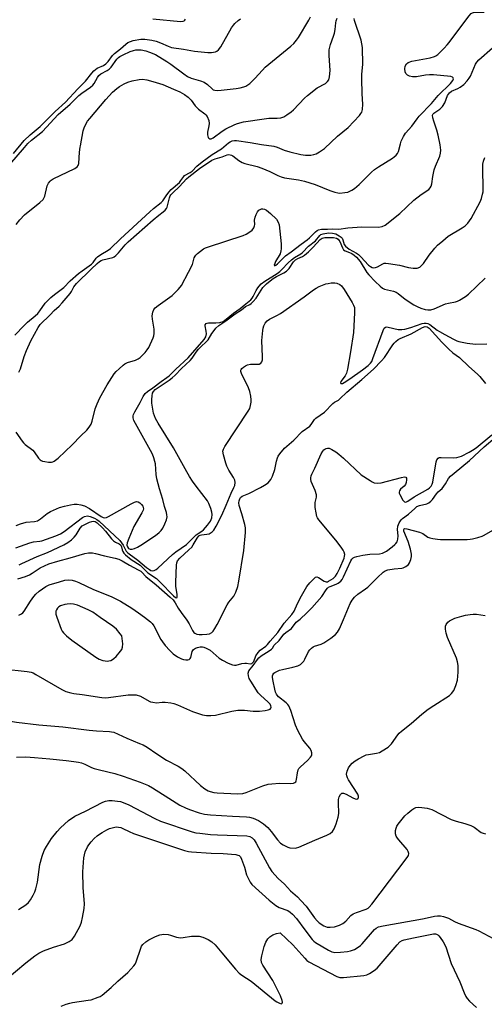
# Model space of a CAD drawing. Units: inches. Extents: x 1315757 to 1321758, y 473450 to 477450.
# Drawn here: x 1316087 to 1316262, y 474142 to 474512 of the extents above; entities that cross this region are included whole.
import ezdxf

# ---------------------------------------------------------------- set-up
doc = ezdxf.new("R2010")
doc.units = ezdxf.units.IN
doc.header["$MEASUREMENT"] = 0
doc.layers.add('Undefined', color=1, linetype='Continuous')

msp = doc.modelspace()

# ---------------------------------------------------------------- linework, layer by layer
at = {"layer": 'Undefined'}
for p, q in [((1316110.005, 474464.36, 118), (1316110.0865, 474464.8575, 118)), ((1316104.7815, 474233.9255, 140), (1316107.6255, 474233.6235, 140)), ((1316128.4425, 474207.3035, 144), (1316130.075, 474206.5, 144)), ((1316185.117, 474169.2205, 146), (1316189.8925, 474164.77, 146))]:
    msp.add_line(p, q, dxfattribs=at)
for points, elevation in [([(1316083.5905, 474457.792), (1316089.022, 474464.1865), (1316090.3775, 474465.6575), (1316091.727, 474466.9095), (1316095.8185, 474470.271), (1316101.7315, 474476.6495), (1316106.183, 474480.5285), (1316109.5205, 474483.7385), (1316110.5645, 474484.5855), (1316113.842, 474486.8585), (1316114.72, 474487.587), (1316115.248, 474488.251), (1316116.493, 474490.5435), (1316117.026, 474491.311), (1316117.76, 474491.916), (1316120.14, 474493.1065), (1316120.8335, 474493.6075), (1316121.5785, 474494.4445), (1316123.797, 474497.4195), (1316124.3445, 474497.9985), (1316124.9145, 474498.4195), (1316126.178, 474499.079), (1316128.8325, 474500.2715), (1316130.0865, 474500.7075), (1316130.9115, 474500.869), (1316132.0645, 474500.933), (1316132.9315, 474500.8545), (1316134.651, 474500.4835), (1316136.066, 474500.033), (1316138.3435, 474499.0875), (1316142.557, 474496.4645), (1316144.05, 474495.465), (1316148.921, 474491.854), (1316150.3185, 474490.917), (1316151.6695, 474490.3075), (1316155.2535, 474489.2565), (1316156.5755, 474488.7455), (1316157.856, 474487.829), (1316159.5745, 474486.187), (1316159.9915, 474485.908), (1316160.5495, 474485.7065), (1316161.5935, 474485.626), (1316162.9585, 474485.718), (1316168.646, 474486.3665), (1316170.069, 474486.61), (1316171.466, 474486.9525), (1316172.2585, 474487.2545), (1316173.7035, 474488.267), (1316175.6575, 474490.0725), (1316178.466, 474493.3175), (1316179.457, 474494.349), (1316189.169, 474502.3125), (1316190.24, 474503.2905), (1316191.307, 474504.557), (1316191.9675, 474505.506), (1316195.9465, 474512.0285), (1316196.5765, 474513.254)], 116), ([(1316084.975, 474461.9015), (1316088.947, 474466.7985), (1316091.2275, 474468.9205), (1316094.979, 474472.0485), (1316100.5685, 474477.7505), (1316104.537, 474481.2635), (1316109.061, 474486.3), (1316111.977, 474489.1805), (1316114.347, 474492.164), (1316115.11, 474493.0105), (1316116.364, 474493.9585), (1316118.7155, 474495.058), (1316119.6865, 474495.645), (1316120.489, 474496.4685), (1316122.199, 474498.7265), (1316122.942, 474499.5695), (1316125.202, 474501.3145), (1316127.154, 474503.078), (1316127.8375, 474503.596), (1316128.839, 474504.0875), (1316129.9485, 474504.3785), (1316132.7995, 474504.8885), (1316134.24, 474504.93), (1316136.8695, 474504.5345), (1316138.6, 474504.1595), (1316140.1685, 474503.5665), (1316143.027, 474502.2165), (1316144.311, 474501.794), (1316148.803, 474501.137), (1316152.9325, 474500.3845), (1316157.9585, 474499.929), (1316159.2985, 474499.8755), (1316160.115, 474499.9675), (1316160.8925, 474500.18), (1316161.3695, 474500.424), (1316162.008, 474500.9465), (1316162.859, 474502.049), (1316166.8975, 474509.132), (1316167.539, 474510.1275), (1316168.079, 474510.781), (1316169.29, 474511.9275), (1316170.194, 474512.593)], 114), ([(1316085.472, 474393.679), (1316088.9045, 474397.3495), (1316090.173, 474398.571), (1316093.077, 474400.9765), (1316094.057, 474401.894), (1316094.8465, 474402.866), (1316096.868, 474405.6885), (1316098.968, 474407.8655), (1316100.3275, 474408.9955), (1316103.901, 474411.5995), (1316106.2905, 474414.0845), (1316109.339, 474416.8715), (1316110.7375, 474417.939), (1316113.38, 474419.701), (1316114.287, 474420.392), (1316114.87, 474421.018), (1316115.938, 474422.584), (1316116.493, 474423.1905), (1316117.702, 474424.0315), (1316120.5655, 474425.628), (1316121.4335, 474426.292), (1316125.149, 474429.9555), (1316136.136, 474440.047), (1316137.591, 474441.319), (1316140.4445, 474443.566), (1316141.0025, 474444.1915), (1316142.2405, 474446.0745), (1316143.269, 474447.4115), (1316144.236, 474448.386), (1316147.34, 474451.12), (1316147.8705, 474451.757), (1316148.881, 474453.3325), (1316149.2295, 474453.6965), (1316151.3675, 474454.7815), (1316152.011, 474455.3245), (1316153.8315, 474457.167), (1316155.819, 474458.8615), (1316159.5355, 474461.5925), (1316163.05, 474463.7695), (1316165.6825, 474466), (1316166.3935, 474466.3955), (1316167.142, 474466.661), (1316167.918, 474466.811), (1316168.7395, 474466.804), (1316173.8265, 474466.12), (1316178.153, 474465.3385), (1316182.7365, 474464.7225), (1316184.016, 474464.3915), (1316186.66, 474463.239), (1316188.8075, 474462.555), (1316192.834, 474461.6), (1316194.607, 474461.3415), (1316196.6905, 474461.3155), (1316197.8195, 474461.523), (1316198.5955, 474461.869), (1316199.8515, 474462.579), (1316201.7735, 474463.863), (1316206.6135, 474468.4605), (1316210.6875, 474471.7335), (1316214.951, 474476.285), (1316215.4865, 474476.9705), (1316215.7625, 474477.4615), (1316216.026, 474478.5315), (1316216.1525, 474480.529), (1316215.888, 474484.4095), (1316215.818, 474489.9955), (1316215.8485, 474491.7565), (1316216.164, 474495.37), (1316216.039, 474501.7145), (1316215.834, 474503.158), (1316215.503, 474504.572), (1316213.0295, 474511.92), (1316212.9055, 474512.6985)], 120), ([(1316110.0865, 474464.8575), (1316111.1, 474470.447), (1316111.4595, 474471.5645), (1316112.1905, 474473.183), (1316112.739, 474474.0475), (1316113.594, 474475.1505), (1316119.668, 474482.1995), (1316122.1645, 474484.935), (1316123.819, 474486.435), (1316124.755, 474487.104), (1316126.574, 474488.1335), (1316127.9195, 474488.769), (1316129.582, 474489.255), (1316132.1285, 474489.8115), (1316133.443, 474489.8785), (1316135.088, 474489.6225), (1316137.325, 474489.056), (1316141.023, 474487.8435), (1316145.1025, 474486.1755), (1316147.4285, 474485.0845), (1316149.194, 474484.0905), (1316150.5975, 474483.1125), (1316151.7225, 474481.959), (1316153.2465, 474479.8415), (1316153.8045, 474479.1885), (1316154.421, 474478.661), (1316156.857, 474476.893), (1316157.23, 474476.5105), (1316157.666, 474475.8395), (1316158.284, 474474.335), (1316158.4495, 474473.261), (1316158.356, 474472.38), (1316157.883, 474469.994), (1316157.814, 474468.9085), (1316157.913, 474468.4205), (1316158.1145, 474467.9975), (1316158.388, 474467.658), (1316158.724, 474467.459), (1316159.2255, 474467.481), (1316160.009, 474467.818), (1316163.3085, 474470.314), (1316164.779, 474471.272), (1316168.0585, 474472.8565), (1316169.1135, 474473.258), (1316171.398, 474473.799), (1316179.1575, 474475.0115), (1316180.837, 474475.167), (1316183.987, 474475.2565), (1316185.4095, 474475.372), (1316186.4535, 474475.7115), (1316187.643, 474476.44), (1316189.257, 474477.5895), (1316190.1315, 474478.317), (1316194.331, 474482.802), (1316195.388, 474483.7905), (1316199.0515, 474486.5605), (1316202.167, 474488.2965), (1316202.955, 474489.017), (1316203.3695, 474489.661), (1316203.6595, 474490.7495), (1316203.8605, 474493.0835), (1316203.5345, 474498.7875), (1316203.5785, 474500.914), (1316204.0155, 474502.852), (1316205.1775, 474506.003), (1316205.501, 474507.131), (1316205.7955, 474508.596), (1316206.029, 474511.054), (1316206.1805, 474511.8195), (1316206.5895, 474512.842)], 118), ([(1316137.3515, 474512.5155), (1316147.636, 474511.592), (1316148.635, 474511.675), (1316149.04, 474511.828), (1316149.3475, 474512.076), (1316149.531, 474512.477)], 112), ([(1316246.7865, 474501.563), (1316247.8875, 474502.724), (1316248.6375, 474503.6515), (1316255.967, 474513.48), (1316256.9155, 474514.56), (1316257.3585, 474514.8565), (1316258.1135, 474515.032), (1316260.9495, 474514.987), (1316261.814, 474515.047)], 122), ([(1316086.889, 474379.8295), (1316087.579, 474381.0965), (1316088.933, 474385.6635), (1316089.807, 474387.9445), (1316091.4875, 474391.641), (1316094.1615, 474396.643), (1316094.9795, 474397.6645), (1316098.659, 474401.4155), (1316100.272, 474403.009), (1316102.1245, 474404.6505), (1316103.2885, 474405.902), (1316106.2335, 474409.3485), (1316106.6995, 474410.082), (1316107.6295, 474411.8795), (1316108.644, 474413.109), (1316114.0795, 474418.5345), (1316116.3135, 474420.6035), (1316117.284, 474421.3995), (1316117.8265, 474421.716), (1316118.561, 474421.9905), (1316122.2715, 474422.8965), (1316122.784, 474423.133), (1316123.447, 474423.649), (1316124.4365, 474424.706), (1316126.9565, 474427.671), (1316128.035, 474428.746), (1316137.3685, 474437.0205), (1316139.51, 474438.789), (1316141.1805, 474440.007), (1316141.9585, 474440.7215), (1316142.429, 474441.335), (1316142.67, 474441.851), (1316143.551, 474445.2845), (1316143.8635, 474446.0925), (1316144.108, 474446.4875), (1316144.792, 474447.231), (1316147.2915, 474449.531), (1316149.944, 474452.403), (1316150.842, 474453.188), (1316154.879, 474456.3565), (1316159.5105, 474459.4065), (1316160.647, 474459.9215), (1316163.3065, 474460.71), (1316165.211, 474461.457), (1316165.674, 474461.537), (1316166.378, 474461.489), (1316166.8305, 474461.353), (1316167.3175, 474461.089), (1316169.5935, 474459.271), (1316170.806, 474458.58), (1316171.9095, 474458.206), (1316176.442, 474457.0625), (1316178.2875, 474456.505), (1316181.261, 474455.208), (1316184.2025, 474453.744), (1316185.525, 474453.169), (1316186.7835, 474452.8405), (1316192.062, 474452.0405), (1316194.319, 474451.5295), (1316198.296, 474450.272), (1316203.754, 474448.0275), (1316205.712, 474447.3885), (1316206.8515, 474447.125), (1316207.5965, 474447.0555), (1316209.4845, 474447.255), (1316210.56, 474447.4935), (1316211.3305, 474447.7575), (1316212.075, 474448.1735), (1316213.014, 474448.8435), (1316214.8045, 474450.36), (1316219.499, 474454.975), (1316220.6115, 474455.9645), (1316222.065, 474456.9465), (1316227.328, 474460.172), (1316228.0105, 474460.663), (1316228.7575, 474461.3485), (1316229.2085, 474461.9565), (1316229.5375, 474462.6705), (1316230.2805, 474465.6335), (1316230.63, 474466.6475), (1316231.493, 474468.393), (1316232.252, 474469.5725), (1316234.5625, 474472.235), (1316236.6095, 474475.04), (1316237.358, 474475.951), (1316241.995, 474480.744), (1316244.4995, 474483.7535), (1316249.135, 474488.287), (1316249.9675, 474489.3175), (1316250.226, 474489.9605), (1316250.177, 474490.3605), (1316249.914, 474490.654), (1316249.2115, 474490.884), (1316242.6955, 474491.457), (1316241.223, 474491.5235), (1316239.7835, 474491.3825), (1316236.298, 474490.7965), (1316234.8405, 474490.7655), (1316233.724, 474490.9885), (1316232.9775, 474491.354), (1316232.386, 474491.9535), (1316232.0505, 474492.6855), (1316231.915, 474493.7565), (1316232.1105, 474494.7925), (1316232.606, 474495.677), (1316233.2135, 474496.1385), (1316234.553, 474496.5885), (1316241.4875, 474497.911), (1316243.151, 474498.3615), (1316243.6495, 474498.625), (1316244.332, 474499.158), (1316246.7865, 474501.563)], 122), ([(1316173.405, 474432.236), (1316174.6125, 474433.2), (1316175.2195, 474434.033), (1316175.4755, 474434.7385), (1316175.556, 474435.232), (1316175.4705, 474436.9315), (1316175.6755, 474438.009), (1316176.105, 474439.0435), (1316176.6375, 474440.026), (1316177.1435, 474440.641), (1316177.589, 474440.935), (1316178.0875, 474441.119), (1316178.608, 474441.1775), (1316179.305, 474441.017), (1316179.9775, 474440.6765), (1316181.5325, 474439.4145), (1316183.8005, 474437.2395), (1316184.4245, 474436.1975), (1316184.707, 474435.1215), (1316185.4785, 474427.973), (1316185.5525, 474426.1925), (1316185.426, 474425.374), (1316185.0945, 474424.315), (1316183.4325, 474421.4225), (1316183.0865, 474420.681), (1316182.909, 474420.0695), (1316182.949, 474419.839), (1316183.0325, 474419.814), (1316183.46, 474419.981), (1316184.101, 474420.481), (1316186.3575, 474422.8025), (1316187.1145, 474423.48), (1316189.3055, 474425.0675), (1316193.0605, 474427.9615), (1316195.2415, 474429.5145), (1316196.109, 474430.276), (1316198.364, 474432.5395), (1316199.0355, 474433.0495), (1316199.5315, 474433.2825), (1316200.6175, 474433.4895), (1316202.903, 474433.5955), (1316204.621, 474433.608), (1316207.1605, 474433.474), (1316210.5905, 474434.047), (1316215.8415, 474434.4465), (1316222.1095, 474434.2245), (1316223.5115, 474434.4995), (1316224.526, 474435.029), (1316230.1, 474439.4055), (1316235.3865, 474444.4515), (1316238.1335, 474446.508), (1316240.9675, 474448.458), (1316241.518, 474449.0445), (1316241.9205, 474449.7175), (1316242.1615, 474450.5095), (1316242.484, 474453.3025), (1316243.019, 474455.8705), (1316243.491, 474457.2335), (1316245.1015, 474460.941), (1316245.385, 474462.049), (1316245.5195, 474463.177), (1316245.302, 474465.1715), (1316244.552, 474468.8395), (1316244.018, 474470.7815), (1316242.864, 474474.057), (1316242.4835, 474475.353), (1316242.4025, 474476.295), (1316242.584, 474476.8095), (1316242.868, 474477.1075), (1316245.1325, 474478.6125), (1316246.138, 474479.5965), (1316246.9525, 474481.0005), (1316247.9885, 474483.713), (1316248.7305, 474484.754), (1316249.537, 474485.36), (1316251.826, 474486.332), (1316252.795, 474486.889), (1316254.1165, 474487.9205), (1316255.434, 474489.281), (1316256.1555, 474490.229), (1316256.607, 474490.9875), (1316258.5365, 474495.5205), (1316259.0165, 474496.246), (1316259.759, 474497.082), (1316264.8575, 474501.6395)], 124), ([(1316085.9745, 474435.232), (1316087.3135, 474437.0135), (1316089.1325, 474438.955), (1316094.85, 474443.5275), (1316096.0875, 474444.707), (1316096.3765, 474445.17), (1316096.667, 474445.9435), (1316097.644, 474449.814), (1316098.073, 474450.766), (1316098.662, 474451.5905), (1316099.091, 474451.942), (1316099.826, 474452.3795), (1316107.9995, 474456.2785), (1316108.893, 474456.897), (1316109.256, 474457.484), (1316109.435, 474458.2605), (1316109.7385, 474462.4185), (1316110.005, 474464.36)], 118), ([(1316127.619, 474315.7065), (1316127.518, 474314.89), (1316127.7555, 474314.163), (1316128.208, 474313.6105), (1316128.8145, 474313.31), (1316129.571, 474313.317), (1316130.392, 474313.575), (1316131.481, 474314.071), (1316132.7805, 474314.8445), (1316138.283, 474318.5115), (1316139.6155, 474319.5515), (1316140.421, 474320.316), (1316141.0405, 474321.2405), (1316141.7655, 474322.793), (1316142.4105, 474324.3775), (1316142.6605, 474325.4445), (1316142.595, 474326.2755), (1316142.3965, 474327.1135), (1316141.677, 474329.423), (1316141.051, 474331.988), (1316139.755, 474336.0305), (1316138.803, 474339.7), (1316138.5105, 474341.409), (1316138.2355, 474345.4275), (1316138.0695, 474346.2775), (1316137.6595, 474347.6585), (1316137.1465, 474348.968), (1316136.4245, 474350.426), (1316130.2115, 474361.639), (1316129.8495, 474362.7125), (1316129.873, 474363.426), (1316130.011, 474363.925), (1316130.505, 474364.949), (1316132.544, 474368.474), (1316133.6065, 474370.688), (1316134.4085, 474371.7885), (1316135.24, 474372.5025), (1316137.3315, 474373.9265), (1316140.3905, 474376.294), (1316142.539, 474377.799), (1316143.3665, 474378.471), (1316145.982, 474381.005), (1316150.554, 474385.195), (1316156.5965, 474392.1085), (1316157.22, 474393.1205), (1316157.4575, 474394.173), (1316157.3875, 474395.2095), (1316156.901, 474397.1955), (1316156.952, 474397.606), (1316157.279, 474398.071), (1316157.696, 474398.2815), (1316158.1595, 474398.369), (1316160.9725, 474398.298), (1316162.4185, 474398.4495), (1316163.722, 474398.9075), (1316164.8785, 474399.6905), (1316167.6385, 474401.921), (1316170.108, 474403.7445), (1316171.6325, 474405.051), (1316174.1175, 474406.9785), (1316174.6175, 474407.577), (1316175.0455, 474408.246), (1316176.113, 474410.478), (1316176.694, 474411.4905), (1316177.216, 474412.187), (1316178.0155, 474412.9775), (1316179.4125, 474414.024), (1316184.064, 474416.94), (1316185.039, 474417.637), (1316185.8185, 474418.3805), (1316188.1755, 474420.924), (1316189.351, 474422.0415), (1316190.4745, 474422.8755), (1316192.882, 474424.313), (1316193.563, 474424.809), (1316195.828, 474427.197), (1316198.3475, 474429.165), (1316200.0275, 474431.215), (1316200.448, 474431.508), (1316201.229, 474431.7875), (1316203.246, 474432.1005), (1316204.8465, 474432.0495), (1316206.0755, 474431.75), (1316207.3415, 474431.064), (1316208.0095, 474430.5525), (1316208.3655, 474430.1465), (1316208.6655, 474429.5095), (1316209.231, 474427.7395), (1316209.66, 474427.146), (1316211.092, 474426.0715), (1316213.8175, 474424.4995), (1316214.572, 474423.974), (1316215.466, 474423.138), (1316218.348, 474420.0755), (1316219.0325, 474419.4895), (1316219.724, 474419.1125), (1316220.209, 474418.9995), (1316220.968, 474419.1165), (1316221.73, 474419.444), (1316223.744, 474420.545), (1316224.266, 474420.712), (1316224.776, 474420.763), (1316225.83, 474420.6785), (1316229.915, 474419.9885), (1316233.3925, 474419.1515), (1316235.098, 474418.8515), (1316235.8185, 474418.824), (1316236.5705, 474418.9105), (1316237.6095, 474419.312), (1316238.2585, 474419.838), (1316239.0255, 474420.6915), (1316241.166, 474423.8055), (1316243.2125, 474426.3875), (1316244.213, 474427.4855), (1316246.2175, 474429.2045), (1316248.289, 474430.8445), (1316253.469, 474434.0325), (1316254.643, 474434.832), (1316255.6745, 474435.8285), (1316256.8775, 474437.4905), (1316260.243, 474443.7995), (1316260.744, 474445.1165), (1316261.206, 474446.7295), (1316261.365, 474447.5475), (1316261.432, 474448.7135), (1316261.275, 474456.3545), (1316261.3145, 474457.997), (1316261.5265, 474459.1105), (1316261.9665, 474460.478)], 126), ([(1316150.702, 474417.4405), (1316152.156, 474420.3115), (1316152.8735, 474422.739), (1316153.1625, 474423.3895), (1316153.485, 474423.816), (1316154.0785, 474424.3895), (1316156.316, 474426.1065), (1316157.0625, 474426.522), (1316158.169, 474426.9485), (1316171.257, 474431.1475), (1316172.359, 474431.5955), (1316173.405, 474432.236)], 124), ([(1316085.83, 474313.819), (1316091.101, 474315.7205), (1316092.474, 474316.088), (1316094.788, 474316.361), (1316095.557, 474316.527), (1316100.9045, 474318.313), (1316102.599, 474319.137), (1316104.027, 474320.014), (1316110.882, 474325.229), (1316111.6445, 474325.6305), (1316112.7205, 474325.813), (1316113.7915, 474325.6325), (1316115.348, 474325.038), (1316116.2915, 474324.5075), (1316117.103, 474323.837), (1316124.9255, 474316.539), (1316126.133, 474314.843), (1316127.283, 474312.645), (1316127.7705, 474312.0455), (1316128.3365, 474311.5345), (1316131.7095, 474309.2415), (1316134.9635, 474306.415), (1316135.9955, 474305.678), (1316136.5955, 474305.3795), (1316137.316, 474305.2275), (1316137.8095, 474305.3045), (1316138.5205, 474305.6525), (1316139.19, 474306.1945), (1316144.733, 474311.354), (1316145.979, 474312.3155), (1316149.9, 474315.062), (1316150.869, 474315.9235), (1316153.5595, 474318.731), (1316154.26, 474319.2305), (1316155.727, 474320.082), (1316156.35, 474320.612), (1316157.802, 474322.339), (1316158.8935, 474323.916), (1316159.3955, 474325.105), (1316159.608, 474326.3825), (1316159.4895, 474327.201), (1316159.0765, 474328.561), (1316158.3885, 474330.4445), (1316157.882, 474331.4605), (1316153.5495, 474337.055), (1316152.203, 474338.912), (1316151.068, 474340.646), (1316150.0405, 474342.3695), (1316145.0345, 474351.425), (1316139.334, 474360.6125), (1316138.335, 474362.41), (1316137.8695, 474363.452), (1316137.532, 474364.461), (1316137.1185, 474366.6485), (1316136.9765, 474368.1315), (1316136.94, 474369.5325), (1316137.013, 474370.8975), (1316137.187, 474371.939), (1316137.4925, 474372.6095), (1316138.1735, 474373.2925), (1316143.485, 474376.841), (1316144.608, 474377.6885), (1316145.6525, 474378.6835), (1316148.051, 474381.2385), (1316151.302, 474384.195), (1316152.0345, 474385.0585), (1316153.5785, 474387.3825), (1316154.448, 474388.4975), (1316155.3245, 474389.392), (1316157.485, 474391.2975), (1316158.0535, 474391.926), (1316159.46, 474394.3745), (1316160.2855, 474395.525), (1316161.0185, 474396.3825), (1316162.134, 474397.316), (1316164.7685, 474399.0965), (1316168.254, 474401.6975), (1316170.642, 474403.184), (1316172.111, 474404.523), (1316173.7655, 474405.2705), (1316174.1975, 474405.5745), (1316174.9765, 474406.339), (1316176.0555, 474407.6255), (1316178.636, 474411.569), (1316179.105, 474412.134), (1316179.9675, 474412.957), (1316181.3455, 474414.1095), (1316182.5295, 474414.96), (1316183.7525, 474415.695), (1316186.5675, 474417.1685), (1316187.5245, 474417.8215), (1316188.478, 474418.8025), (1316190.171, 474421.2095), (1316190.9365, 474422.0525), (1316191.7355, 474422.525), (1316193.5535, 474423.298), (1316194.248, 474423.754), (1316195.753, 474425.014), (1316197.5675, 474426.7575), (1316200.124, 474429.6625), (1316200.853, 474430.148), (1316201.958, 474430.4), (1316203.713, 474430.459), (1316205.176, 474430.4005), (1316206.2465, 474430.135), (1316206.877, 474429.757), (1316207.227, 474429.419), (1316207.556, 474428.915), (1316208.56, 474426.5065), (1316208.977, 474425.811), (1316209.601, 474425.3475), (1316211.1305, 474424.8055), (1316212.0185, 474424.385), (1316212.96, 474423.751), (1316213.807, 474423.0075), (1316215.1565, 474421.356), (1316217.749, 474417.309), (1316218.4225, 474416.376), (1316220.761, 474413.84), (1316222.6725, 474412.0675), (1316223.5865, 474411.362), (1316224.3395, 474410.9715), (1316227.7285, 474410.219), (1316228.7555, 474409.8415), (1316229.4545, 474409.3815), (1316232.126, 474407.2155), (1316235.298, 474405.156), (1316236.5575, 474404.4395), (1316237.933, 474403.8925), (1316239.633, 474403.372), (1316240.6475, 474403.219), (1316241.681, 474403.289), (1316243.001, 474403.6625), (1316247.2425, 474405.44), (1316248.326, 474405.736), (1316251.0255, 474406.246), (1316251.7985, 474406.503), (1316252.559, 474406.879), (1316254.7535, 474408.219), (1316255.9005, 474409.1245), (1316262.177, 474415.0805)], 128), ([(1316112.4445, 474358.049), (1316113.408, 474359.126), (1316114.128, 474360.3415), (1316114.4895, 474361.4595), (1316115.68, 474366.0625), (1316116.4025, 474367.9845), (1316117.34, 474370.131), (1316120.1225, 474375.1215), (1316122.808, 474379.1695), (1316123.5585, 474380.0585), (1316124.589, 474381.072), (1316126.0825, 474382.4325), (1316126.761, 474382.949), (1316127.757, 474383.43), (1316130.716, 474384.385), (1316131.796, 474384.8855), (1316132.546, 474385.35), (1316133.198, 474385.93), (1316134.3855, 474387.2435), (1316135.1285, 474388.1625), (1316135.7635, 474389.1445), (1316137.356, 474392.6615), (1316137.6295, 474393.5005), (1316137.7705, 474394.289), (1316137.8045, 474395.9225), (1316137.129, 474399.7625), (1316137.021, 474400.943), (1316137.235, 474402.3695), (1316137.6615, 474403.407), (1316138.198, 474404.0165), (1316139.296, 474404.899), (1316144.5125, 474408.605), (1316146.808, 474410.8165), (1316147.5555, 474411.694), (1316148.0345, 474412.434), (1316150.702, 474417.4405)], 124), ([(1316199.797, 474411.9525), (1316202.3185, 474412.9825), (1316203.1365, 474413.1845), (1316204.346, 474413.3435)], 130), ([(1316204.346, 474413.3435), (1316205.629, 474413.3645), (1316206.468, 474413.1975), (1316207.497, 474412.7495), (1316208.1225, 474412.217), (1316209.172, 474410.902), (1316212.1785, 474406.0145), (1316212.7325, 474404.9875), (1316212.999, 474404.0825)], 130), ([(1316087.009, 474307.505), (1316088.094, 474307.8985), (1316093.851, 474310.6005), (1316097.706, 474312.1065), (1316103.864, 474314.978), (1316105.366, 474315.8455), (1316106.683, 474316.8825), (1316107.717, 474317.814), (1316108.429, 474318.6985), (1316109.9365, 474321.2405), (1316110.759, 474322.0935), (1316111.698, 474322.6575), (1316113.542, 474323.4645), (1316114.3365, 474323.7355), (1316115.114, 474323.8425), (1316115.6655, 474323.709), (1316116.3415, 474323.284), (1316118.4295, 474321.3375), (1316119.531, 474320.1545), (1316121.779, 474317.273), (1316122.5395, 474316.4645), (1316123.21, 474316.0065), (1316124.661, 474315.291), (1316125.2555, 474314.8465), (1316125.566, 474314.266), (1316125.7495, 474313.0955), (1316125.975, 474312.4345), (1316126.4405, 474311.804), (1316127.024, 474311.2315), (1316129.1735, 474309.501), (1316132.5105, 474307.3595), (1316133.218, 474306.7195), (1316134.726, 474305.024), (1316135.3805, 474304.437), (1316138.6755, 474302.337), (1316139.9505, 474301.127), (1316145.0175, 474295.856), (1316145.7925, 474295.195), (1316146.249, 474295.0415), (1316146.4265, 474295.488), (1316146.4335, 474296.26), (1316145.944, 474299.437), (1316145.919, 474300.909), (1316146.225, 474307.375), (1316146.34, 474308.225), (1316146.598, 474308.9645), (1316147.4125, 474309.9845), (1316150.874, 474313.0485), (1316151.902, 474314.099), (1316152.4965, 474314.9635), (1316153.908, 474317.52), (1316154.608, 474318.3435), (1316155.05, 474318.5725), (1316155.581, 474318.7085), (1316157.5985, 474318.9415), (1316158.4325, 474319.1365), (1316159.54, 474319.7905), (1316160.253, 474320.535), (1316161.0795, 474321.958), (1316163.2185, 474326.0775), (1316164.871, 474329.8275), (1316166.74, 474334.4325), (1316167.768, 474336.484), (1316168.0695, 474337.2755), (1316168.1965, 474338.3955), (1316168.0565, 474339.2155), (1316167.56, 474340.2475), (1316165.889, 474342.989), (1316165.0975, 474344.4985), (1316164.71, 474345.61), (1316163.8465, 474348.7495), (1316163.6385, 474350.15), (1316163.818, 474350.9395), (1316164.362, 474351.9415), (1316173.1335, 474365.2125), (1316173.68, 474366.236), (1316174.0145, 474367.3525), (1316174.212, 474368.509), (1316174.249, 474369.386), (1316174.0885, 474370.8585), (1316173.7445, 474372.6045), (1316173.2195, 474373.984), (1316170.5795, 474379.342), (1316170.331, 474380.1105), (1316170.333, 474380.5805), (1316170.418, 474380.791), (1316170.721, 474381.1775), (1316171.355, 474381.705), (1316172.0805, 474382.1845), (1316172.853, 474382.576), (1316173.9875, 474382.799), (1316176.383, 474382.799), (1316177.222, 474382.8795), (1316177.8695, 474383.1755), (1316178.25, 474383.6845), (1316178.4525, 474384.4015), (1316178.5095, 474385.5205), (1316178.2515, 474391.749), (1316178.574, 474395.504), (1316178.7105, 474396.3535), (1316178.9665, 474397.167), (1316179.5395, 474398.176), (1316180.26, 474399.0805), (1316181.1355, 474399.726), (1316183.9285, 474401.0465), (1316185.1965, 474401.799), (1316194.135, 474408.144), (1316197.6325, 474410.8045), (1316198.619, 474411.398), (1316199.797, 474411.9525)], 130), ([(1316212.999, 474404.0825), (1316213.036, 474402.1415), (1316212.7075, 474394.758), (1316211.5345, 474387.5215)], 130), ([(1316211.5345, 474387.5215), (1316210.436, 474380.901), (1316210.1085, 474379.4525), (1316209.6115, 474378.435), (1316207.9475, 474376.293), (1316207.812, 474375.793), (1316207.9335, 474375.599), (1316208.0515, 474375.5575), (1316208.552, 474375.6225), (1316209.1795, 474375.891), (1316211.336, 474377.278), (1316216.111, 474380.6735), (1316218.2325, 474382.326), (1316219.065, 474383.151), (1316219.54, 474383.878), (1316220.0065, 474384.9545), (1316223.783, 474395.506), (1316224.23, 474396.3705), (1316224.7065, 474396.7445), (1316225.1805, 474396.804), (1316225.7095, 474396.748), (1316229.417, 474395.8545), (1316230.8325, 474395.7885), (1316231.97, 474396.006), (1316234.226, 474396.6465), (1316238.497, 474398.0955), (1316239.2775, 474398.2485), (1316239.9975, 474398.245), (1316240.665, 474398.0795), (1316241.3835, 474397.6925), (1316244.0725, 474395.639), (1316244.9795, 474395.0375), (1316247.04, 474394.007), (1316250.2555, 474392.2025), (1316251.4985, 474391.6195), (1316252.2925, 474391.349), (1316255.344, 474390.6655), (1316258.5705, 474390.291), (1316262.7805, 474390.4585)], 130), ([(1316184.108, 474347.6325), (1316184.417, 474348.291), (1316184.9815, 474349.183), (1316186.771, 474351.3045), (1316190.257, 474354.2695), (1316193.3415, 474357.511), (1316196.2925, 474359.5565), (1316196.8135, 474360.157), (1316197.978, 474362.0015), (1316198.5295, 474362.6035), (1316201.7575, 474364.7905), (1316204.937, 474368.0295), (1316205.597, 474368.5165), (1316206.9935, 474369.318), (1316207.557, 474369.7555), (1316210.2005, 474372.356), (1316215.7895, 474377.035), (1316220.1345, 474380.9095), (1316223.21, 474384.019), (1316224.379, 474385.3115), (1316227.451, 474390.0635), (1316227.993, 474390.7625), (1316228.5945, 474391.344), (1316229.479, 474392.031), (1316230.191, 474392.468), (1316234.3745, 474394.1765), (1316238.6345, 474396.5835), (1316239.6255, 474396.9545), (1316240.317, 474396.886), (1316241.097, 474396.3535), (1316245.8265, 474391.1225), (1316248.533, 474388.422), (1316249.985, 474387.1225), (1316252.501, 474385.32), (1316255.969, 474381.951), (1316259.222, 474379.099), (1316260.089, 474378.2165), (1316262.2275, 474375.5725)], 132), ([(1316085.856, 474357.3), (1316088.1625, 474353.891), (1316088.7065, 474353.2165), (1316089.3365, 474352.647), (1316092.1465, 474350.5015), (1316092.6775, 474349.9045), (1316094.3765, 474347.562), (1316094.938, 474346.9435), (1316095.364, 474346.6185), (1316095.8535, 474346.4065), (1316096.664, 474346.219), (1316098.08, 474346.05), (1316099.1965, 474346.0545), (1316099.7315, 474346.1805), (1316100.2435, 474346.4145), (1316101.6745, 474347.519)], 124), ([(1316101.6745, 474347.519), (1316107.0025, 474352.529), (1316110.1975, 474355.8585), (1316112.4445, 474358.049)], 124), ([(1316087.0035, 474288.584), (1316087.9905, 474289.088), (1316088.4135, 474289.439), (1316088.951, 474290.1005), (1316091.345, 474293.813), (1316092.571, 474295.503), (1316093.3355, 474296.406), (1316094.6255, 474297.599), (1316095.8125, 474298.498), (1316097.0665, 474299.306), (1316098.365, 474299.909), (1316102.255, 474301.127), (1316104.2405, 474301.6565), (1316105.64, 474301.864), (1316106.9215, 474301.7555), (1316108.241, 474301.3725), (1316109.532, 474300.866), (1316114.9885, 474298.2465), (1316121.638, 474295.5225), (1316125.197, 474293.771), (1316129.3575, 474291.1885), (1316131.934, 474289.4745), (1316134.22, 474287.8475), (1316136.4365, 474286.0935), (1316137.032, 474285.4765), (1316137.7235, 474284.5515), (1316140.261, 474279.4645), (1316140.879, 474278.503), (1316141.909, 474277.1555), (1316143.658, 474275.227), (1316144.907, 474274.0185), (1316146.522, 474272.886), (1316148.0405, 474272.1125), (1316148.8605, 474271.855), (1316149.692, 474271.727), (1316150.4975, 474271.7825), (1316150.963, 474271.938), (1316151.3035, 474272.235), (1316151.524, 474272.66), (1316152.085, 474274.87), (1316152.2905, 474275.3025), (1316152.612, 474275.689), (1316153.2695, 474276.101), (1316154.034, 474276.3845), (1316155.1145, 474276.6), (1316155.9295, 474276.6145), (1316156.475, 474276.5175), (1316157.2875, 474276.2105), (1316158.8285, 474275.3475), (1316162.2635, 474272.4285), (1316163.4075, 474271.6285), (1316165.5615, 474270.576), (1316167.2055, 474269.904), (1316168.0335, 474269.7435), (1316168.544, 474269.785), (1316170.7025, 474270.361), (1316171.856, 474270.565), (1316172.421, 474270.565), (1316173.919, 474270.2555), (1316174.4545, 474270.362), (1316174.7865, 474270.606), (1316175.193, 474271.1715), (1316176.028, 474273.2645), (1316176.8275, 474274.4995), (1316177.642, 474275.346), (1316179.7735, 474276.906), (1316180.4085, 474277.485), (1316181.406, 474278.791), (1316184.194, 474282.06), (1316186.6505, 474285.5015), (1316189.569, 474288.84), (1316190.332, 474290.047), (1316191.587, 474292.9355), (1316193.104, 474295.762), (1316195.2005, 474299.2865), (1316196.2655, 474300.663), (1316198.0305, 474302.507), (1316198.435, 474302.7965), (1316198.853, 474302.937), (1316199.5395, 474302.7445), (1316201.69, 474301.299), (1316202.42, 474301.0545), (1316202.8595, 474301.1145), (1316203.324, 474301.3025), (1316204.9885, 474302.3145), (1316205.981, 474303.2345), (1316206.5805, 474304.1705), (1316207.5755, 474306.2525), (1316209.1505, 474309.9715), (1316209.328, 474310.665), (1316209.3805, 474311.3815), (1316209.2035, 474312.1795), (1316208.8415, 474312.939), (1316208.0095, 474314.126), (1316206.0335, 474316.6595), (1316199.6495, 474324.4), (1316199.169, 474325.121), (1316198.9365, 474325.6295), (1316198.603, 474326.9835), (1316198.3035, 474328.9445), (1316198.228, 474330.062), (1316198.3215, 474330.9125), (1316198.7605, 474332.9005), (1316198.752, 474333.7835), (1316198.273, 474335.337), (1316196.811, 474338.8075), (1316196.6125, 474339.638), (1316196.6145, 474340.1635), (1316196.772, 474340.945), (1316196.9745, 474341.4585), (1316198.208, 474343.7735), (1316200.58, 474349.192), (1316201.127, 474350.1575), (1316201.5925, 474350.682), (1316201.9615, 474350.959), (1316202.4525, 474351.1765), (1316202.9745, 474351.2735), (1316203.499, 474351.225), (1316204.528, 474350.7975), (1316206.0305, 474349.8965), (1316207.1845, 474349.0265), (1316208.9055, 474347.511), (1316215.581, 474341.313), (1316218.9225, 474339.0705), (1316219.66, 474338.6415), (1316220.4275, 474338.314), (1316221.7525, 474338.1505), (1316223.109, 474338.242), (1316230.7575, 474340.307), (1316231.8065, 474340.491), (1316232.3785, 474340.3735), (1316232.545, 474340.0665), (1316232.596, 474339.3845), (1316232.4735, 474338.339), (1316232.2375, 474337.5955), (1316231.7615, 474336.9955), (1316230.309, 474335.818), (1316229.9275, 474335.2325), (1316229.813, 474334.81), (1316229.866, 474334.3175), (1316230.044, 474333.8115), (1316231.154, 474331.8005), (1316231.8155, 474331.0595), (1316232.334, 474330.958), (1316233.1275, 474331.335), (1316235.4675, 474333.0475), (1316240.616, 474335.9095), (1316241.273, 474336.394), (1316241.812, 474336.9545), (1316242.2505, 474337.721), (1316242.4975, 474338.5505), (1316243.7485, 474346.16), (1316244.035, 474346.939), (1316244.495, 474347.529), (1316244.8815, 474347.719), (1316245.6765, 474347.8295), (1316250.084, 474347.617), (1316251.5, 474347.7145), (1316253.254, 474348.289), (1316256.1255, 474349.7465), (1316257.394, 474350.472), (1316258.7605, 474351.4415), (1316264.7065, 474356.291)], 134), ([(1316118.122, 474257.633), (1316119.615, 474257.5455), (1316120.667, 474257.5875), (1316128.083, 474258.6135), (1316129.8555, 474258.6765), (1316131.021, 474258.5875), (1316132.685, 474258.1205), (1316135.899, 474256.28), (1316136.4115, 474256.048), (1316137.2595, 474255.8065), (1316138.7245, 474255.6635), (1316140.791, 474255.8295), (1316141.9735, 474255.821), (1316144.0385, 474255.621), (1316145.1945, 474255.402), (1316146.5635, 474254.891), (1316152.2075, 474252.3665), (1316155.9935, 474251.054), (1316157.3925, 474250.8055), (1316159.132, 474250.8085), (1316160.8735, 474250.975), (1316166.976, 474252.5075), (1316169.247, 474252.904), (1316171.727, 474252.918), (1316174.9675, 474252.544), (1316177.3615, 474252.5255), (1316179.466, 474252.6865), (1316180.6095, 474252.969), (1316181.34, 474253.297), (1316181.6625, 474253.6215), (1316181.7665, 474254.023), (1316181.684, 474254.4565), (1316181.361, 474255.075), (1316180.484, 474256.028), (1316177.8895, 474258.34), (1316176.924, 474259.417), (1316174.058, 474263.7985), (1316173.542, 474264.753), (1316173.185, 474265.758), (1316173.0765, 474266.764), (1316173.377, 474267.636), (1316174.9355, 474269.5785), (1316176.591, 474271.9245), (1316177.1285, 474272.4865), (1316178.0405, 474273.227), (1316180.9785, 474275.139), (1316181.8695, 474275.829), (1316182.193, 474276.199), (1316182.919, 474277.319), (1316184.7995, 474279.0785), (1316186.517, 474281.357), (1316187.319, 474282.058), (1316189.3455, 474283.563), (1316191.2025, 474285.8865), (1316192.6495, 474287.082), (1316195.1785, 474289.4485), (1316196.9935, 474291.334), (1316200.7595, 474295.5815), (1316202.397, 474298.083), (1316202.9, 474298.684), (1316203.3285, 474299.04), (1316203.9105, 474299.369), (1316206.1595, 474300.2065), (1316206.8705, 474300.544), (1316207.9105, 474301.37), (1316208.416, 474301.9925), (1316208.947, 474302.915), (1316211.654, 474308.914), (1316212.0875, 474309.5505), (1316212.6145, 474310.0645), (1316213.063, 474310.334), (1316213.884, 474310.614), (1316216.236, 474311.083), (1316218.854, 474311.3995), (1316222.4445, 474311.588), (1316223.5725, 474311.8035), (1316224.3265, 474312.167), (1316225.0465, 474312.6315), (1316227.167, 474314.1525), (1316228.2735, 474315.063), (1316228.6265, 474315.4655), (1316229.027, 474316.1085), (1316229.3535, 474317.061), (1316229.41, 474318.376), (1316229.18, 474320.7155), (1316229.33, 474322.005), (1316229.8585, 474323.2625), (1316230.6125, 474324.3945), (1316231.1285, 474324.875), (1316233.3415, 474326.4465), (1316235.669, 474328.6515), (1316236.537, 474329.322), (1316237.449, 474329.7085), (1316240.2555, 474330.396), (1316240.9395, 474330.7605), (1316241.761, 474331.395), (1316242.3155, 474332.0225), (1316243.824, 474334.14), (1316244.5255, 474334.8745), (1316245.9815, 474336.174), (1316246.679, 474336.9645), (1316247.2915, 474337.8485), (1316248.4165, 474339.825), (1316249.173, 474340.7715), (1316250.467, 474341.9125), (1316256.283, 474346.603), (1316261.804, 474351.7605), (1316265.86, 474355.3)], 136), ([(1316177.7285, 474336.4385), (1316179.212, 474337.3275), (1316180.5625, 474338.3095), (1316181.165, 474338.8595), (1316181.64, 474339.5275), (1316182.2225, 474340.817), (1316183.0965, 474343.246), (1316183.748, 474346.424), (1316184.108, 474347.6325)], 132), ([(1316155.812, 474281.245), (1316157.6385, 474281.362), (1316158.6, 474281.573), (1316159.402, 474282.0155), (1316159.953, 474282.5715), (1316160.597, 474283.512), (1316161.465, 474285.0135), (1316165.175, 474292.4045), (1316165.8435, 474293.3755), (1316167.6845, 474295.737), (1316168.5075, 474297.195), (1316169.191, 474299.341), (1316169.6385, 474301.2765), (1316171.468, 474312.897), (1316172.1615, 474319.6515), (1316172.0995, 474321.289), (1316171.8625, 474322.6635), (1316170.6995, 474326.644), (1316169.713, 474329.695), (1316169.6045, 474330.736), (1316169.6895, 474331.521), (1316169.947, 474332.286), (1316170.2025, 474332.741), (1316170.815, 474333.286), (1316173.3395, 474334.242), (1316177.7285, 474336.4385)], 132), ([(1316085.9035, 474322.286), (1316087.5235, 474322.8975), (1316089.745, 474323.5215), (1316092.865, 474323.778), (1316093.944, 474324.0035), (1316095.071, 474324.681), (1316097.653, 474326.7645), (1316098.875, 474327.468), (1316102.266, 474328.9625), (1316104.138, 474329.5185), (1316106.3165, 474330.037), (1316107.7155, 474330.2335), (1316108.8425, 474330.256), (1316110.2675, 474330.039), (1316111.647, 474329.6455), (1316113.45, 474328.6225), (1316117.93, 474325.5685), (1316118.608, 474325.222), (1316119.108, 474325.1195)], 126), ([(1316119.108, 474325.1195), (1316119.835, 474325.2635), (1316120.613, 474325.6145), (1316129.136, 474330.3575), (1316130.4255, 474331), (1316131.204, 474331.184), (1316131.7305, 474331.109), (1316132.456, 474330.7395), (1316133.06, 474330.176), (1316133.5355, 474329.512), (1316133.721, 474329.012), (1316133.7505, 474328.475), (1316133.6235, 474327.9555), (1316133.129, 474326.933), (1316130.184, 474321.897), (1316128.2165, 474317.3225), (1316127.619, 474315.7065)], 126), ([(1316161.411, 474221.7505), (1316169.1405, 474221.4575), (1316171.071, 474221.5345), (1316172.359, 474221.8845), (1316178.6425, 474224.4045), (1316180.611, 474225.058), (1316182.019, 474225.2455), (1316184.88, 474225.406), (1316188.878, 474225.2685), (1316190.163, 474225.482), (1316190.608, 474225.6505), (1316190.96, 474225.907), (1316191.1855, 474226.305), (1316191.3125, 474226.792), (1316191.602, 474229.3415), (1316191.906, 474230.4355), (1316192.2035, 474230.906), (1316192.774, 474231.548), (1316195.369, 474233.9745), (1316196.568, 474235.2355), (1316196.88, 474235.677), (1316197.0725, 474236.143), (1316197.0555, 474236.816), (1316196.733, 474237.741), (1316196.2385, 474238.566), (1316194.1925, 474241.034), (1316193.499, 474241.98), (1316191.7235, 474245.2835), (1316190.9535, 474247.176), (1316189.168, 474252.758), (1316188.3755, 474254.5145), (1316188.046, 474254.964), (1316187.4265, 474255.578), (1316184.485, 474257.882), (1316183.986, 474258.4435), (1316183.713, 474258.8885), (1316183.4, 474259.6615), (1316183.095, 474260.729), (1316182.4625, 474263.7505), (1316182.248, 474265.186), (1316182.2445, 474265.732), (1316182.341, 474266.1865), (1316182.7015, 474266.7245), (1316183.12, 474267.036), (1316184.923, 474267.857), (1316186.0095, 474268.172), (1316189.833, 474268.98), (1316191.7215, 474269.56), (1316192.727, 474270.013), (1316193.3305, 474270.4725), (1316194.006, 474271.232), (1316194.437, 474271.978), (1316195.776, 474274.8935), (1316196.2555, 474275.583), (1316196.8445, 474276.149), (1316197.5105, 474276.6235), (1316198.0105, 474276.8725), (1316200.523, 474277.626), (1316201.566, 474278.0935), (1316204.17, 474279.871), (1316205.981, 474281.258), (1316206.699, 474282.1305), (1316207.375, 474283.4345), (1316208.959, 474286.956), (1316211.4835, 474292.953), (1316212.19, 474294.2155), (1316213.101, 474295.2815), (1316214.323, 474296.4475), (1316217.139, 474298.379), (1316218.038, 474299.109), (1316221.641, 474302.6715), (1316223.8415, 474304.6915), (1316224.566, 474305.17), (1316225.6285, 474305.524), (1316227.9015, 474305.931), (1316230.7865, 474306.238), (1316231.346, 474306.3665), (1316232.3985, 474306.8445), (1316233.2945, 474307.539), (1316233.7335, 474308.215), (1316234.249, 474309.5055), (1316234.48, 474310.5825), (1316234.4515, 474311.4075), (1316234.0625, 474313.352), (1316233.226, 474316.179), (1316231.6455, 474320.156), (1316231.5685, 474320.5955), (1316231.5875, 474320.7815), (1316231.726, 474320.9975), (1316232.0165, 474321.098), (1316232.7335, 474321.0115), (1316237.536, 474319.7115), (1316238.712, 474319.184), (1316240.625, 474317.8305), (1316241.397, 474317.5515), (1316242.4945, 474317.3195), (1316244.179, 474317.0725), (1316245.3175, 474316.992), (1316255.408, 474316.9755), (1316256.555, 474317.04), (1316257.4105, 474317.193), (1316259.386, 474317.701), (1316261.047, 474318.228), (1316261.8125, 474318.5925), (1316265.01, 474320.497)], 138), ([(1316086.5505, 474302.2025), (1316089.4475, 474303.0955), (1316090.971, 474303.7135), (1316091.9325, 474304.2625), (1316094.955, 474306.265), (1316098.179, 474307.8005), (1316101.566, 474308.8645), (1316106.26, 474310.0365), (1316111.757, 474311.7575), (1316113.182, 474311.9645), (1316114.6085, 474311.9675), (1316115.7605, 474311.7595), (1316119.193, 474310.871), (1316123.1885, 474309.9675), (1316124.5125, 474309.555), (1316125.739, 474309.0035), (1316128.579, 474307.274), (1316131.783, 474305.594), (1316132.72, 474305.019), (1316133.1385, 474304.6645), (1316134.611, 474303.0745), (1316138.5005, 474299.964), (1316143.8515, 474295.309), (1316144.881, 474294.3205), (1316145.733, 474293.2215), (1316146.85, 474291.2045), (1316147.884, 474289.5705), (1316150.0905, 474286.6785)], 132), ([(1316167.1765, 474213.007), (1316172.467, 474212.807), (1316173.585, 474212.686), (1316174.9305, 474212.3105), (1316176.9625, 474211.3575), (1316178.9115, 474210.1195), (1316180.49, 474208.8155), (1316181.802, 474207.226), (1316184.0825, 474204.1725), (1316185.273, 474202.9295), (1316186.207, 474202.2875), (1316187.205, 474201.737), (1316187.9805, 474201.3945), (1316188.7875, 474201.187), (1316190.734, 474201.0815), (1316191.2815, 474201.147), (1316192.124, 474201.396), (1316198.1325, 474204.085), (1316202.7075, 474205.9175), (1316203.9695, 474206.5845), (1316204.825, 474207.3235), (1316205.4575, 474208.2485), (1316206.1805, 474210.145), (1316206.9685, 474212.6465), (1316207.146, 474214.0445), (1316207.0485, 474217.996), (1316207.0985, 474219.3215), (1316207.3215, 474220.3095), (1316207.756, 474221.151), (1316208.272, 474221.6245), (1316208.473, 474221.7), (1316208.9155, 474221.6905), (1316209.889, 474221.315), (1316212.3795, 474219.9195), (1316213.327, 474219.4985), (1316213.9675, 474219.4815), (1316214.312, 474219.677), (1316214.5375, 474219.9915), (1316214.56, 474220.6005), (1316214.265, 474221.3555), (1316210.7955, 474226.6615), (1316210.372, 474227.441), (1316210.121, 474228.1465), (1316210.0275, 474228.8655), (1316210.258, 474229.906), (1316210.8215, 474231.178), (1316211.4355, 474232.1085), (1316212.2425, 474232.917), (1316213.363, 474233.8145), (1316214.616, 474234.573), (1316216.685, 474235.6725), (1316217.48, 474236.024), (1316218.2805, 474236.2545), (1316221.324, 474236.721), (1316222.42, 474237.0035), (1316223.466, 474237.525), (1316225.6975, 474238.986), (1316226.3825, 474239.5415), (1316226.96, 474240.157), (1316229.3465, 474243.549), (1316229.8765, 474244.176), (1316230.75, 474244.983), (1316234.354, 474247.874), (1316238.351, 474251.319), (1316240.672, 474253.1805), (1316242.8285, 474254.6675), (1316248.741, 474258.426), (1316249.5625, 474259.159), (1316250.4175, 474260.2745), (1316251.1905, 474262.143), (1316251.7275, 474264.0915), (1316252.0385, 474267.1365), (1316252.012, 474269.61), (1316251.8035, 474271.024), (1316251.3895, 474272.417), (1316248.053, 474280.204), (1316247.489, 474281.83), (1316247.2885, 474283.246), (1316247.306, 474284.359), (1316247.5455, 474285.088), (1316248.1255, 474285.924), (1316248.72, 474286.441), (1316249.726, 474286.9645), (1316250.8125, 474287.3795), (1316253.3775, 474288.1525), (1316254.807, 474288.5225), (1316256.5185, 474288.841), (1316257.664, 474288.976), (1316258.8395, 474288.9375), (1316262.094, 474288.4375)], 140), ([(1316150.0905, 474286.6785), (1316150.9255, 474285.2935), (1316152.24, 474282.731), (1316152.713, 474282.0765), (1316153.1205, 474281.7575), (1316153.8705, 474281.4645), (1316154.6975, 474281.2985), (1316155.812, 474281.245)], 132), ([(1316075.496, 474268.493), (1316080.956, 474268.3575), (1316090.0845, 474267.379), (1316091.5285, 474267.1335), (1316092.345, 474266.837), (1316093.383, 474266.29), (1316103.0855, 474260.6005), (1316104.6495, 474259.869), (1316106.504, 474259.3155), (1316107.595, 474259.087), (1316110.7305, 474258.7245), (1316118.122, 474257.633)], 136), ([(1316075.414, 474248.5045), (1316075.985, 474248.937), (1316076.747, 474249.232), (1316078.4615, 474249.4195), (1316079.9205, 474249.406), (1316083.7625, 474248.6845), (1316086.0815, 474248.381), (1316094.5015, 474247.391), (1316103.465, 474246.563), (1316113.4215, 474245.3275)], 138), ([(1316113.4215, 474245.3275), (1316116.0785, 474245.0375), (1316120.989, 474244.8865), (1316121.7895, 474244.7775), (1316122.6165, 474244.5485), (1316127.519, 474242.294), (1316132.3265, 474240.3965), (1316133.6315, 474239.8), (1316135.133, 474238.924), (1316138.8215, 474236.4845)], 138), ([(1316086.083, 474235.2475), (1316089.5875, 474235.319), (1316092.773, 474235.106)], 140), ([(1316092.773, 474235.106), (1316098.5805, 474234.5885), (1316104.7815, 474233.9255)], 140), ([(1316138.8215, 474236.4845), (1316142.4605, 474234.1015), (1316146.8085, 474231.8205), (1316148.1605, 474231.002), (1316149.29, 474230.0535), (1316155.151, 474224.5955), (1316156.872, 474223.2565), (1316158.0335, 474222.575), (1316158.795, 474222.2505), (1316160.2275, 474221.8955), (1316161.411, 474221.7505)], 138), ([(1316107.6255, 474233.6235), (1316109.425, 474233.3905), (1316110.525, 474233.108)], 140), ([(1316110.525, 474233.108), (1316111.755, 474232.62), (1316114.2635, 474231.3715), (1316115.308, 474230.9595), (1316117.21, 474230.4385), (1316123.042, 474229.062), (1316126.098, 474228.095)], 140), ([(1316126.098, 474228.095), (1316132.5815, 474225.87), (1316135.7065, 474224.5405), (1316137.2005, 474223.673), (1316143.3095, 474219.76), (1316147.49, 474217.2295), (1316149.523, 474216.1605), (1316151.1195, 474215.4985), (1316154.6755, 474214.2715), (1316156.65, 474213.782), (1316158.9925, 474213.503), (1316167.1765, 474213.007)], 140), ([(1316086.8745, 474177.9565), (1316089.5335, 474179.734), (1316090.6265, 474180.6525), (1316091.2955, 474181.5765), (1316092.2965, 474183.347), (1316092.9575, 474184.6395), (1316093.3595, 474185.7255), (1316093.9145, 474188.3025), (1316094.8315, 474194.862), (1316095.7105, 474197.961), (1316096.454, 474200.177), (1316097.2825, 474201.7), (1316099.2135, 474204.6065), (1316101.3355, 474207.3295), (1316102.5805, 474208.725), (1316105.571, 474211.4005), (1316107.9845, 474213.0145), (1316112.045, 474214.924), (1316118.4435, 474218.3155), (1316119.5165, 474218.7015), (1316120.7745, 474218.933)], 142), ([(1316120.7745, 474218.933), (1316122.047, 474218.9495), (1316123.9975, 474218.7295), (1316125.094, 474218.5165), (1316126.1475, 474218.168), (1316128.2285, 474217.26), (1316138.0775, 474212.1825), (1316140.111, 474211.216), (1316152.0895, 474207.178), (1316153.506, 474206.8095), (1316154.945, 474206.6025), (1316159.004, 474206.1675), (1316161.586, 474206.046)], 142), ([(1316229.3795, 474192.9035), (1316232.8965, 474197.493), (1316233.3075, 474198.239), (1316233.4475, 474199.0205), (1316233.262, 474199.765), (1316232.813, 474200.498), (1316229.7515, 474204.1345), (1316229.212, 474204.8345), (1316228.7735, 474205.572), (1316228.4935, 474206.35), (1316228.406, 474206.886), (1316228.4615, 474207.699), (1316228.6545, 474208.508), (1316228.955, 474209.2865), (1316229.403, 474210.028), (1316231.9565, 474213.2285), (1316233.035, 474214.197), (1316234.658, 474215.429), (1316235.3735, 474215.906), (1316236.126, 474216.264), (1316236.9595, 474216.402), (1316238.407, 474216.348), (1316240.393, 474215.997), (1316242.1245, 474215.49), (1316249.368, 474211.857), (1316251.3105, 474211.196), (1316254.5445, 474210.353), (1316256.787, 474209.571), (1316257.9785, 474208.886), (1316260.6695, 474206.9715), (1316261.4225, 474206.6055), (1316262.261, 474206.353)], 142), ([(1316081.8475, 474151.497), (1316089.5675, 474157.929), (1316092.996, 474160.6205), (1316094.4355, 474161.5685), (1316096.2015, 474162.4895), (1316099.934, 474163.8435), (1316104.042, 474165.1185), (1316105.848, 474165.9755), (1316106.9935, 474166.765), (1316107.847, 474167.9265), (1316109.99, 474171.8255), (1316110.545, 474173.266), (1316110.894, 474174.9225), (1316111.448, 474178.3785), (1316111.6025, 474180.11), (1316111.1155, 474186.2795), (1316111.036, 474192.1275), (1316111.093, 474193.889), (1316111.3685, 474197.4245), (1316111.555, 474198.581), (1316111.925, 474199.696), (1316112.771, 474201.583), (1316113.22, 474202.3265), (1316114.107, 474203.429), (1316115.269, 474204.678), (1316116.342, 474205.638), (1316117.2505, 474206.344), (1316118.216, 474206.961), (1316119.9665, 474207.9465), (1316121.0205, 474208.4185), (1316123.0375, 474208.937), (1316123.6205, 474208.988), (1316124.4175, 474208.921), (1316125.2065, 474208.744), (1316126.022, 474208.454), (1316128.4425, 474207.3035)], 144), ([(1316130.075, 474206.5), (1316149.2355, 474200.17), (1316150.6605, 474199.789), (1316151.8685, 474199.638)], 144), ([(1316161.586, 474206.046), (1316172.545, 474205.6805), (1316173.7585, 474205.417), (1316174.576, 474204.9405), (1316175.34, 474204.1625), (1316176.172, 474202.906), (1316181.0985, 474193.7), (1316182.059, 474192.2285), (1316184.368, 474189.594), (1316186.6965, 474187.451), (1316189.02, 474185.036), (1316191.7, 474182.7135), (1316192.94, 474181.4315), (1316194.878, 474179.1985), (1316198.012, 474174.892)], 142), ([(1316151.8685, 474199.638), (1316159.2415, 474199.197), (1316163.7435, 474199.059), (1316168.42, 474198.617), (1316169.2425, 474198.4495), (1316169.727, 474198.244), (1316170.1765, 474197.8235), (1316170.6645, 474196.8645), (1316171.674, 474193.8805), (1316172.523, 474190.9615), (1316172.8265, 474190.197), (1316173.859, 474188.247), (1316174.5095, 474187.3565), (1316181.0155, 474181.503), (1316183.544, 474179.456), (1316184.8015, 474178.748), (1316187.9705, 474177.618), (1316188.895, 474177.0335), (1316189.72, 474176.2545), (1316191.2635, 474174.554), (1316194.378, 474170.362)], 144), ([(1316198.012, 474174.892), (1316198.9755, 474173.6925), (1316199.816, 474172.9325), (1316201.503, 474171.8865), (1316202.7795, 474171.361), (1316203.855, 474171.299), (1316205.501, 474171.5245), (1316207.369, 474172.1555), (1316208.6425, 474172.74), (1316209.7735, 474173.5735), (1316211.693, 474175.6825), (1316212.52, 474176.3625), (1316213.792, 474176.9225), (1316217.411, 474178.114), (1316218.1595, 474178.5115), (1316218.593, 474178.8805), (1316219.541, 474179.995), (1316229.3795, 474192.9035)], 142), ([(1316194.378, 474170.362), (1316197.0935, 474166.7395), (1316197.723, 474166.1385), (1316198.443, 474165.6345), (1316203.303, 474162.7575), (1316204.602, 474162.0865), (1316205.142, 474161.9125), (1316205.707, 474161.843), (1316207.765, 474161.9605), (1316210.4355, 474162.248), (1316211.5675, 474162.4655), (1316213.057, 474163.0005), (1316214.482, 474163.819), (1316215.359, 474164.4855), (1316215.98, 474165.101), (1316220.57, 474170.4435), (1316221.2145, 474171.0085), (1316222.132, 474171.4805), (1316223.86, 474171.8895), (1316238.591, 474174.4605), (1316241.468, 474175.1105)], 144), ([(1316241.468, 474175.1105), (1316243.079, 474175.484), (1316244.213, 474175.626), (1316245.399, 474175.576), (1316246.5335, 474175.3615), (1316248.367, 474174.7), (1316250.657, 474173.479), (1316251.99, 474172.8705), (1316258.655, 474170.4185), (1316259.7305, 474169.9455), (1316267.3015, 474166.0035)], 144), ([(1316102.8865, 474141.617), (1316104.705, 474142.431), (1316106.0685, 474142.8415), (1316107.17, 474143.0735), (1316112.993, 474143.8805), (1316114.084, 474144.0935), (1316116.735, 474145), (1316117.486, 474145.3615), (1316118.2225, 474145.853), (1316121.675, 474148.706), (1316124.104, 474151.0635), (1316127.857, 474154.3475), (1316130.144, 474156.8175), (1316130.6195, 474157.4935), (1316131.0035, 474158.2795), (1316132.7505, 474163.481), (1316133.088, 474164.2395), (1316133.5655, 474164.895), (1316134.598, 474165.806), (1316135.803, 474166.5585), (1316138.3485, 474167.8785), (1316139.96, 474168.4635), (1316141.363, 474168.673), (1316143.094, 474168.547), (1316143.948, 474168.365), (1316146.2, 474167.628), (1316147.6455, 474167.3805), (1316148.7475, 474167.456), (1316151.8245, 474167.916), (1316153.57, 474168.0215), (1316154.7215, 474167.993), (1316156.0525, 474167.649), (1316158.076, 474166.739), (1316159.5035, 474165.784), (1316160.696, 474164.6665), (1316163.2635, 474161.717), (1316168.322, 474155.5855), (1316169.7145, 474154.104), (1316170.778, 474153.298), (1316174.2245, 474151.0215), (1316183.196, 474143.736), (1316183.9235, 474143.2565), (1316184.8625, 474142.795), (1316185.4885, 474142.6165), (1316185.794, 474142.6675), (1316185.894, 474142.7805), (1316185.987, 474143.1455), (1316185.9295, 474143.87), (1316185.2645, 474145.5725), (1316182.4015, 474151.349), (1316178.591, 474157.034), (1316178.1695, 474158.084), (1316177.991, 474159.171), (1316178.208, 474160.609), (1316179.1805, 474164.0605), (1316179.8055, 474165.681), (1316180.456, 474166.9365), (1316181.2025, 474167.7165), (1316182.401, 474168.457), (1316183.749, 474168.953), (1316185.117, 474169.2205)], 146), ([(1316235.231, 474167.335), (1316242.7925, 474168.8615), (1316243.499, 474168.87), (1316243.9265, 474168.7745), (1316244.407, 474168.509), (1316244.7865, 474168.152), (1316245.2915, 474167.509), (1316246.361, 474165.86), (1316247.3305, 474163.9835), (1316249.364, 474157.739), (1316252.679, 474150.764), (1316254.295, 474146.6475), (1316254.8885, 474145.3245), (1316255.3605, 474144.62), (1316256.3065, 474143.563), (1316258.8595, 474141.1345)], 146), ([(1316189.8925, 474164.77), (1316194.3825, 474159.717), (1316195.207, 474158.891), (1316195.9085, 474158.3695), (1316206.4085, 474152.8205), (1316207.494, 474152.437), (1316208.924, 474152.395), (1316216.546, 474153.1475), (1316217.657, 474153.4355), (1316218.7025, 474153.946), (1316220.4445, 474155.066), (1316221.565, 474156.013), (1316229.0685, 474164.7645), (1316230.1085, 474165.785), (1316231, 474166.3205), (1316231.756, 474166.6135), (1316235.231, 474167.335)], 146)]:
    msp.add_lwpolyline(points, dxfattribs=dict(at, elevation=elevation))
at = {"layer": 'Undefined', "elevation": 134}
msp.add_lwpolyline([(1316106.205, 474292.765), (1316105.1275, 474292.7195), (1316104.261, 474292.588), (1316102.5975, 474292.1), (1316101.959, 474291.7105), (1316101.4295, 474291.18), (1316101.0435, 474290.506), (1316100.8865, 474290.015), (1316100.8765, 474288.8885), (1316101.184, 474287.7595), (1316102.887, 474283.332), (1316103.2855, 474282.5625), (1316103.7725, 474281.872), (1316104.8075, 474280.814), (1316106.8955, 474279.116), (1316115.905, 474272.7405), (1316117.0995, 474272.0285), (1316118.481, 474271.4985), (1316119.324, 474271.335), (1316120.1705, 474271.278), (1316120.7085, 474271.335), (1316121.4675, 474271.5565), (1316122.1845, 474271.895), (1316122.633, 474272.2075), (1316123.458, 474273.0125), (1316125.1535, 474275.0175), (1316125.591, 474275.6905), (1316125.9145, 474276.5255), (1316125.987, 474277.834), (1316125.6055, 474280.8285), (1316125.0555, 474281.5935), (1316123.6135, 474283.2465), (1316122.302, 474284.425), (1316117.5635, 474287.647), (1316114.7895, 474289.687), (1316112.987, 474290.575), (1316109.008, 474292.2795), (1316107.5235, 474292.666)], close=True, dxfattribs=at)

doc.saveas('drawing.dxf')
